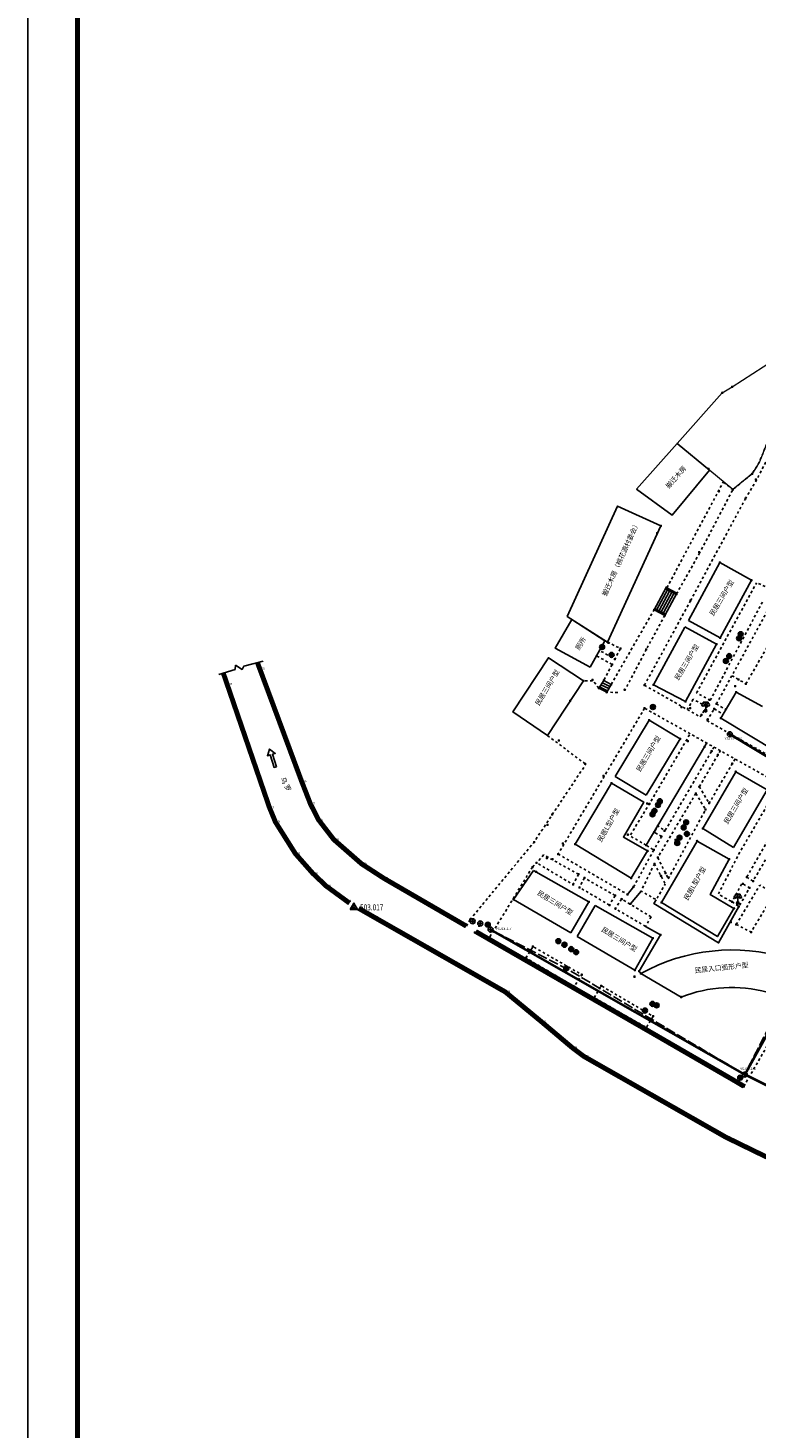
# Model space of a CAD drawing. Extents: x 7151 to 15125, y 1652 to 9190.
# Drawn here: x 8026 to 8173, y 4546 to 4830 of the extents above; entities that cross this region are included whole.
import ezdxf
from ezdxf.enums import TextEntityAlignment as Align

# ---------------------------------------------------------------- set-up
doc = ezdxf.new("R2010")
doc.units = 0
doc.header["$LTSCALE"] = 0.5
doc.header["$PDMODE"] = 34
doc.header["$PDSIZE"] = 0.2
for name, pattern in [('DOTE', [2.42, 2, -0.2, 0.02, -0.2]), ('X1', [5, 4, -1]), ('X3', [5, 4, -1]), ('X6', [2, 1, -1])]:
    doc.linetypes.add(name, pattern=pattern)
doc.layers.get('0').update_dxf_attribs({"linetype": 'CONTINUOUS'})
doc.layers.add('ASSIST', color=7, linetype='CONTINUOUS', plot=False)
for name, color, linetype in [('DLDW', 11, 'CONTINUOUS'), ('DLSS', 4, 'CONTINUOUS'), ('GXYZ', 2, 'CONTINUOUS'), ('JMD', 6, 'CONTINUOUS'), ('KZD', 1, 'CONTINUOUS'), ('PUB_TITLE', 4, 'CONTINUOUS'), ('ZDH', 1, 'CONTINUOUS'), ('文字标注', 253, 'CONTINUOUS'), ('红线', 1, 'DOTE')]:
    doc.layers.add(name, color=color, linetype=linetype)
doc.styles.add('DIMHT', font='txt', dxfattribs={"width": 0.8})
doc.styles.add('HZ', font='rs.shx', dxfattribs={"width": 0.8, "bigfont": 'hztxt.shx'})

# ---------------------------------------------------------------- blocks, each defined once
blk = doc.blocks.new('gc097')
for p, q in [((-1, 2.9), (-1, 3.5)), ((-1, 3.5), (1, 3.5)), ((0, 0.5), (0, 3.5)), ((1, 3.5), (1, 2.9))]:
    blk.add_line(p, q)
for centre in [(-1, 2.4), (0, 0), (1, 2.4)]:
    blk.add_circle(centre, 0.5)
blk = doc.blocks.new('gc053')
for p, q in [((-1, 0), (1, 0)), ((-0.9, 0.43), (0.9, 0.43)), ((-0.88, -0.47), (0.88, -0.47))]:
    blk.add_line(p, q)
blk.add_circle((0, 0), 1)
blk = doc.blocks.new('gc043')
for p, q in [((-1, 0), (1, 0)), ((0, -1), (0, 1))]:
    blk.add_line(p, q)
blk.add_circle((0, 0), 1)
blk = doc.blocks.new('gc168')
blk.add_lwpolyline([(-1.5, -0.86), (1.5, -0.86), (0, 1.73)], close=True)
blk.add_circle((0, 0), 0.861)
blk.add_point((0, 0))

msp = doc.modelspace()

# ---------------------------------------------------------------- linework, layer by layer
at = {"color": 2, "linetype": 'Continuous', "lineweight": 20, "elevation": 1009.24, "flags": 128}
msp.add_lwpolyline([(8157.14, 4745.67), (8166.29, 4755.93), (8168.28, 4757.11), (8184.98, 4767.94), (8189.84, 4769.48), (8193.19, 4770.55), (8197.24, 4770.29), (8199.14, 4768.17), (8201.9, 4764.63), (8201.09, 4762.47), (8202.21, 4757.81), (8195.49, 4756.46), (8188.48, 4754.67), (8184.34, 4752.45), (8182.08, 4751.34), (8180.05, 4750.28), (8176.81, 4748.91), (8175.11, 4745.18), (8173.8, 4741.92), (8172.33, 4739.54), (8168.41, 4736.32), (8157.14, 4745.67)], dxfattribs=at)
at = {"color": 240, "linetype": 'Continuous', "lineweight": 40, "flags": 128}
for points in [[(8170.83, 4617.95), (8198.71, 4668.21), (8167.81, 4686.83)], [(8260.98, 4637.81), (8254.3, 4630.72), (8229.87, 4588.72), (8202.84, 4601.97), (8170.83, 4617.95), (8119.39, 4647.29)]]:
    msp.add_lwpolyline(points, dxfattribs=at)
at = {"linetype": 'Continuous', "flags": 128}
for points in [[(8076.06, 4680.25), (8075.6, 4680.11), (8074.82, 4682.62), (8074.26, 4682.45), (8074.7, 4683.8), (8075.82, 4682.94), (8075.27, 4682.77), (8076.06, 4680.25)], [(8148.34, 4655.92), (8147.13, 4654.38)]]:
    msp.add_lwpolyline(points, dxfattribs=at)
for points, elevation in [([(8150.87, 4664.37), (8162.67, 4684.28), (8163.1, 4685.04)], 502.09), ([(8149.86, 4655.09), (8147.69, 4652.47)], 501.9), ([(8152.91, 4653.33), (8152.45, 4652.55), (8165.52, 4644.58), (8169.66, 4651.94)], 501.9), ([(8150.73, 4647.91), (8153.77, 4646.21), (8149.46, 4638.85), (8149.82, 4638.42)], 501.88)]:
    msp.add_lwpolyline(points, dxfattribs=dict(at, elevation=elevation))
at = {"layer": 'ASSIST', "linetype": 'Continuous', "flags": 128}
for points in [[(8152.51, 4712.02), (8154.66, 4710.86), (8157.09, 4715.35), (8154.95, 4716.51)], [(8141.29, 4696.14), (8142.29, 4697.67), (8143.81, 4696.91), (8142.89, 4695.32)]]:
    msp.add_lwpolyline(points, close=True, dxfattribs=at)
at = {"layer": 'DLSS', "linetype": 'X6'}
for p, q in [((8161.7, 4723.49, 503.55), (8157, 4715.17, 503.55)), ((8161.08, 4695.19), (8173.22, 4717.48, 501.96)), ((8175.88, 4716.27, 501.96), (8173.22, 4717.48, 501.96)), ((8171.07, 4697.01, 501.82), (8181.12, 4714.4, 501.82)), ((8163.85, 4693.7, 501.97), (8174.43, 4713.61, 501.96)), ((8154.66, 4710.86, 503.74), (8150.91, 4703.98, 503.55)), ((8150.91, 4703.98, 503.55), (8146.57, 4695.72, 503.55)), ((8168.25, 4698.66), (8171.07, 4697.01, 501.82)), ((8145.14, 4695.26, 503.55), (8142.89, 4695.32, 503.55)), ((8150.56, 4692.08), (8133.07, 4662.57)), ((8199.03, 4664.89), (8150.56, 4692.08)), ((8160.38, 4693.89, 501.96), (8159.2, 4691.82)), ((8161.83, 4690.33, 501.96), (8163.15, 4692.4, 502.01)), ((8163.18, 4689.57), (8200.95, 4668.16)), ((8160.93, 4674.83, 501.74), (8153.22, 4661.85, 501.74)), ((8160.93, 4674.83, 501.74), (8160.93, 4674.83, 501.74)), ((8160.93, 4674.83, 501.74), (8160.93, 4674.83, 501.74)), ((8150.98, 4664.31), (8152.42, 4663.4)), ((8130.14, 4662.4), (8128.72, 4660.8)), ((8148.34, 4655.92), (8148.34, 4655.92)), ((8115.25, 4649.3, 503.55), (8114.49, 4647.99, 503.55))]:
    msp.add_line(p, q, dxfattribs=at)
at = {"layer": 'DLSS', "linetype": 'Continuous'}
for p, q in [((8067.74, 4699.91), (8067.76, 4700.77)), ((8067.76, 4700.77), (8069.12, 4699.91)), ((8069.12, 4699.91), (8069.45, 4700.6)), ((8069.45, 4700.6), (8073.41, 4701.59)), ((8064.39, 4698.88), (8067.74, 4699.91)), ((8082.96, 4672.69, 504.56), (8084.59, 4669.5, 504.56))]:
    msp.add_line(p, q, dxfattribs=at)
at = {"layer": 'DLSS', "linetype": 'X3'}
msp.add_line((8130.94, 4668.5), (8130.94, 4668.5), dxfattribs=at)
at = {"layer": 'DLSS', "linetype": 'X6', "flags": 128}
for points, elevation in [([(8184.34, 4752.45), (8182.08, 4751.34), (8180.05, 4750.28), (8176.85, 4748.91), (8176.43, 4748.43), (8173.8, 4741.92), (8172.33, 4739.54), (8168.41, 4736.32), (8168.41, 4736.32), (8161.7, 4723.49)], 503.55), ([(8182.4, 4750.45), (8177.78, 4748.05), (8177.36, 4746.27), (8177.36, 4746.27), (8173.19, 4738.23), (8170.96, 4734.49)], 503.53), ([(8143.05, 4705.48), (8145.66, 4704.15), (8144.57, 4702.02), (8141.41, 4703.78)], 503.55), ([(8143.97, 4700.93), (8140.81, 4702.7)], 504.85), ([(8143.97, 4700.93), (8142.29, 4697.67)], 504.85), ([(8163.85, 4693.7), (8161.08, 4695.19)], 501.97), ([(8163.15, 4692.4), (8160.38, 4693.89)], 501.96), ([(8163.18, 4689.57), (8164.67, 4691.93)], 501.51), ([(8164.67, 4691.93), (8166.45, 4690.87)], 501.51), ([(8165.09, 4692.95), (8167.01, 4691.8)], 501.81), ([(8138.52, 4680.83), (8130.92, 4686.56)], 503.55), ([(8150.87, 4664.37), (8147.6, 4666.26), (8151.53, 4672.73), (8151.53, 4672.73), (8159.78, 4686.91)], 502.09), ([(8161.64, 4676.2), (8165.89, 4683.48)], 501.83), ([(8115.25, 4649.3), (8128.2, 4665), (8138.62, 4680.68)], 502.51), ([(8160.93, 4674.83), (8162.91, 4671.58)], 501.79), ([(8161.64, 4676.2), (8163.62, 4672.84)], 501.83), ([(8177.88, 4676.76), (8169.63, 4662.58), (8165.47, 4654.46), (8168.26, 4652.9)], 501.46), ([(8171.24, 4657.89), (8172.5, 4657.09), (8179.9, 4669.77), (8178.55, 4670.71), (8171.24, 4657.89)], 501.65), ([(8154.01, 4666.12), (8152.52, 4666.99), (8153.22, 4668.27), (8154.7, 4667.28)], 501.87), ([(8137.21, 4658.47), (8136.08, 4656.4), (8128.72, 4660.8)], 502.18), ([(8137.21, 4658.47), (8130.14, 4662.4)], 502.18), ([(8152.55, 4660.62), (8149.86, 4655.09), (8152.91, 4653.33), (8154.75, 4656.53)], 501.9), ([(8152.55, 4660.62), (8154.75, 4656.53)], 501.9), ([(8153.22, 4661.85), (8155.36, 4657.58)], 501.88), ([(8138.4, 4657.73), (8137.37, 4655.82)], 501.97), ([(8144.59, 4654.17), (8138.4, 4657.73)], 501.97), ([(8143.45, 4652.24), (8137.37, 4655.82)], 501.97), ([(8168.26, 4652.9), (8169.66, 4651.94), (8171.8, 4655.76), (8170.25, 4656.63), (8168.26, 4652.9)], 501.73), ([(8169.12, 4648.31), (8173.87, 4656.29), (8176.79, 4654.53)], 501.58), ([(8144.59, 4654.17), (8143.44, 4652.22)], 501.97), ([(8145.92, 4653.45), (8144.66, 4651.52)], 501.88), ([(8151.88, 4649.86), (8145.92, 4653.45)], 501.88), ([(8169.12, 4648.31), (8172.1, 4646.77), (8176.79, 4654.53)], 501.58), ([(8150.75, 4647.93), (8144.66, 4651.52)], 501.88), ([(8151.88, 4649.86), (8150.73, 4647.91)], 501.88), ([(8126.53, 4641.56), (8127.95, 4643.85), (8137.86, 4638.16), (8136.3, 4635.79), (8126.53, 4641.56)], 502.04), ([(8140.38, 4633.49), (8141.77, 4635.91), (8152.28, 4629.76), (8150.92, 4627.47), (8140.38, 4633.49)], 501.68)]:
    msp.add_lwpolyline(points, dxfattribs=dict(at, elevation=elevation))
for points in [[(8155.07, 4716.44), (8166.46, 4737.82), (8166.46, 4737.82), (8166.46, 4737.82), (8166.46, 4737.82)], [(8166.55, 4737.82), (8168.41, 4736.32)], [(8159.87, 4713.85), (8170.96, 4734.49)], [(8165.09, 4692.95), (8177.65, 4715.87)], [(8143.81, 4696.91), (8152.84, 4712.61), (8152.84, 4712.61)], [(8159.87, 4713.85), (8150.53, 4696.73)], [(8141.29, 4696.14), (8140.12, 4697.65), (8138.17, 4697.65)], [(8150.53, 4696.73), (8161.83, 4690.33)], [(8164.6, 4684.2), (8154.7, 4667.28)], [(8168.86, 4681.81), (8163.62, 4672.84)], [(8155.36, 4657.58), (8162.91, 4671.58)], [(8154.01, 4666.12), (8152.42, 4663.4)], [(8148.34, 4655.92), (8152.42, 4663.4)], [(8170.63, 4615.55), (8199.03, 4664.89)], [(8127.87, 4659.93), (8128.72, 4660.8)], [(8133.07, 4662.57), (8147.13, 4654.38)], [(8127.87, 4659.93), (8119.04, 4645.48)]]:
    msp.add_lwpolyline(points, dxfattribs=at)
at = {"layer": 'DLSS', "linetype": 'Continuous', "const_width": 0.1, "flags": 128}
msp.add_lwpolyline([(8064.39, 4698.88), (8067.74, 4699.91), (8067.76, 4700.77), (8069.12, 4699.91), (8069.45, 4700.6), (8073.41, 4701.59)], dxfattribs=at)
at = {"layer": 'GXYZ', "linetype": 'X1', "flags": 128}
msp.add_lwpolyline([(8167.81, 4686.83), (8198.71, 4668.21), (8181.98, 4639.93), (8170.83, 4617.95), (8134.7, 4639.41), (8119.39, 4647.29)], dxfattribs=at)
at = {"layer": 'JMD', "linetype": 'Continuous'}
for p, q in [((8153.04, 4712.08), (8155.19, 4716.04)), ((8153.48, 4711.84), (8155.63, 4715.8)), ((8153.92, 4711.6), (8156.07, 4715.56)), ((8154.36, 4711.36), (8156.51, 4715.32)), ((8154.8, 4711.12), (8156.95, 4715.08)), ((8154.95, 4716.51), (8154.81, 4716.25)), ((8156.95, 4715.08), (8154.81, 4716.25)), ((8154.95, 4716.51), (8157.09, 4715.35)), ((8157.09, 4715.35), (8156.95, 4715.08)), ((8152.51, 4712.02), (8152.66, 4712.29)), ((8152.51, 4712.02), (8154.66, 4710.86)), ((8152.66, 4712.29), (8154.8, 4711.12)), ((8154.66, 4710.86), (8154.8, 4711.12)), ((8141.29, 4696.14), (8142.29, 4697.67)), ((8142.02, 4697.25), (8143.56, 4696.47)), ((8142.29, 4697.67), (8143.81, 4696.91)), ((8141.47, 4696.41), (8143.05, 4695.6)), ((8141.74, 4696.83), (8143.3, 4696.04)), ((8143.81, 4696.91), (8142.89, 4695.32)), ((8169.12, 4695.35, 501.65), (8174.44, 4692.4, 501.58)), ((8144.62, 4678.28, 502), (8151.51, 4689.68, 502)), ((8151.51, 4689.68, 502), (8157.78, 4685.89, 502)), ((8150.88, 4674.48, 502), (8157.78, 4685.89, 502)), ((8171.19, 4686.85, 501.67), (8171.23, 4686.92, 501.67)), ((8144.62, 4678.28, 502), (8150.88, 4674.48, 502)), ((8128.07, 4659.27, 501.83), (8124.01, 4653.36, 501.83)), ((8128.07, 4659.27, 501.83), (8139.27, 4652.9, 501.92)), ((8124.01, 4653.36, 501.83), (8135.61, 4646.61, 501.83)), ((8139.27, 4652.9, 501.92), (8135.61, 4646.61, 501.83)), ((8140.57, 4652.17, 502.03), (8136.9, 4645.86, 501.83)), ((8152.25, 4645.52, 501.83), (8140.57, 4652.17, 501.83)), ((8136.9, 4645.86, 501.83), (8148.58, 4639.07, 501.83)), ((8148.58, 4639.07, 501.83), (8152.25, 4645.52, 501.83)), ((8149.82, 4638.42, 501.01), (8157.98, 4633.64, 501.01))]:
    msp.add_line(p, q, dxfattribs=at)
at = {"layer": 'JMD', "linetype": 'Continuous', "flags": 128}
for points, elevation in [([(8163.69, 4740.26), (8156.17, 4731.15), (8148.94, 4736.44), (8157.14, 4745.67), (8163.69, 4740.26)], 1009.24), ([(8143.05, 4705.48), (8153.84, 4728.98), (8145.06, 4732.99), (8134.92, 4710.67), (8143.05, 4705.48)], 503.55), ([(8165.81, 4721.57), (8172.18, 4717.96), (8165.85, 4706.35)], 502.16), ([(8185.95, 4712.17), (8192.24, 4708.53), (8177.52, 4683.15), (8165.96, 4690.05), (8169.12, 4695.35)], 501.65), ([(8139.52, 4700.38), (8142.49, 4705.71), (8135.83, 4710.02), (8132.48, 4704.2), (8139.52, 4700.38)], 1008.66), ([(8165.85, 4706.35), (8159.44, 4709.83)], 502.16), ([(8165.11, 4705.03), (8158.69, 4708.52)], 502.01), ([(8165.11, 4705.03), (8158.85, 4693.42), (8152.37, 4696.82)], 502.01), ([(8130.92, 4686.56), (8138.18, 4697.65), (8131.09, 4702.28), (8123.93, 4691.33), (8130.92, 4686.56)], 503.79), ([(8169, 4679.24), (8162.32, 4667.73)], 501.77), ([(8169, 4679.24), (8175.35, 4675.57)], 501.77), ([(8147.82, 4657.7), (8136.51, 4664.6), (8143.88, 4676.91)], 501.93), ([(8143.88, 4676.91), (8136.51, 4664.6), (8147.82, 4657.7), (8151.17, 4663.19), (8146.28, 4666.02), (8150.38, 4673.09), (8143.88, 4676.91)], 501.93), ([(8175.35, 4675.57), (8168.58, 4663.9)], 501.64), ([(8162.32, 4667.73), (8168.58, 4663.9)], 501.77), ([(8161.17, 4665.2), (8153.98, 4652.78), (8165.3, 4645.88), (8168.65, 4651.58), (8163.84, 4654.36), (8167.65, 4661.55), (8161.17, 4665.2)], 501.74)]:
    msp.add_lwpolyline(points, dxfattribs=dict(at, elevation=elevation))
for points in [[(8159.44, 4709.83), (8165.81, 4721.57)], [(8152.37, 4696.82), (8158.72, 4708.51)]]:
    msp.add_lwpolyline(points, dxfattribs=at)
at = {"layer": 'JMD', "linetype": 'Continuous'}
for centre, radius, start, end in [((8168.26, 4604.95, 501.01), 38.21, 73.2253, 118.8641), ((8168.23, 4607.29, 501.05), 28.27, 75.3971, 111.2454)]:
    msp.add_arc(centre, radius, start, end, dxfattribs=at)
at = {"layer": 'PUB_TITLE', "linetype": 'Continuous'}
msp.add_lwpolyline([(8025.8, 4137.99), (8619.8, 4137.99), (8619.8, 4978.99), (8025.8, 4978.99)], close=True, dxfattribs=at)
at = {"layer": 'PUB_TITLE', "linetype": 'Continuous', "lineweight": 50, "const_width": 1}
msp.add_lwpolyline([(8035.8, 4147.99), (8609.8, 4147.99), (8609.8, 4953.99), (8035.8, 4953.99)], close=True, dxfattribs=at)
at = {"layer": 'ZDH', "linetype": 'Continuous'}
for p in [(8168.28, 4757.11, 504.97), (8168.28, 4757.11, 504.97), (8168.28, 4757.11, 504.97), (8166.29, 4755.93, 504.99), (8166.29, 4755.93, 504.99), (8166.29, 4755.93, 504.99), (8163.47, 4740.54, 505.01), (8163.47, 4740.54, 505.01), (8163.47, 4740.54, 505.01), (8172.33, 4739.54, 503.51), (8172.33, 4739.54, 503.51), (8172.33, 4739.54, 503.51), (8173.09, 4738.38, 503.41), (8173.09, 4738.38, 503.41), (8173.09, 4738.38, 503.41), (8165.59, 4735.97, 505.24), (8165.59, 4735.97, 505.24), (8165.59, 4735.97, 505.24), (8168.41, 4736.32, 503.63), (8168.41, 4736.32, 503.63), (8168.41, 4736.32, 503.63), (8170.96, 4734.49, 503.44), (8170.96, 4734.49, 503.44), (8170.96, 4734.49, 503.44), (8153.84, 4728.98, 504.94), (8153.84, 4728.98, 504.94), (8153.84, 4728.98, 504.94), (8153.09, 4727.48, 504.86), (8153.09, 4727.48, 504.86), (8153.09, 4727.48, 504.86), (8153.09, 4727.48, 504.86), (8161.6, 4723.64, 503.65), (8161.6, 4723.64, 503.65), (8161.6, 4723.64, 503.65), (8165.81, 4721.57, 502.16), (8165.81, 4721.57, 502.16), (8165.81, 4721.57, 502.16), (8165.81, 4721.57, 502.16), (8172.18, 4717.96, 502.16), (8172.18, 4717.96, 502.16), (8172.18, 4717.96, 502.16), (8172.18, 4717.96, 502.16), (8154.98, 4716.49, 504.82), (8154.98, 4716.49, 504.82), (8154.98, 4716.49, 504.82), (8157, 4715.17, 503.68), (8157, 4715.17, 503.68), (8157, 4715.17, 503.68), (8152.51, 4712.02, 504.85), (8152.51, 4712.02, 504.85), (8152.51, 4712.02, 504.85), (8159.87, 4713.85, 503.5), (8159.87, 4713.85, 503.5), (8159.87, 4713.85, 503.5), (8154.66, 4710.86, 503.74), (8154.66, 4710.86, 503.74), (8154.66, 4710.86, 503.74), (8165.85, 4706.35, 502.17), (8165.85, 4706.35, 502.17), (8165.85, 4706.35, 502.17), (8165.85, 4706.35, 502.17), (8169.68, 4706.23, 502.09), (8169.68, 4706.23, 502.09), (8169.68, 4706.23, 502.09), (8169.99, 4707.07, 502.06), (8169.99, 4707.07, 502.06), (8169.99, 4707.07, 502.06), (8141.86, 4704.61, 504.71), (8141.86, 4704.61, 504.71), (8141.86, 4704.61, 504.71), (8143.05, 4705.48, 505.07), (8143.05, 4705.48, 505.07), (8143.05, 4705.48, 505.07), (8143.05, 4705.48, 505.07), (8143.23, 4705.33, 505.02), (8143.23, 4705.33, 505.02), (8143.23, 4705.33, 505.02), (8143.88, 4702.87, 504.94), (8143.88, 4702.87, 504.94), (8143.88, 4702.87, 504.94), (8145.66, 4704.15, 504.9), (8145.66, 4704.15, 504.9), (8145.66, 4704.15, 504.9), (8150.91, 4703.98, 503.77), (8150.91, 4703.98, 503.77), (8150.91, 4703.98, 503.77), (8165.11, 4705.03, 502.01), (8165.11, 4705.03, 502.01), (8165.11, 4705.03, 502.01), (8165.11, 4705.03, 502.01), (8072.7, 4700.04, 504.56), (8072.7, 4700.04, 504.56), (8072.7, 4700.04, 504.56), (8072.7, 4700.04, 504.56), (8143.97, 4700.93, 504.85), (8143.97, 4700.93, 504.85), (8143.97, 4700.93, 504.85), (8144.57, 4702.02, 504.88), (8144.57, 4702.02, 504.88), (8144.57, 4702.02, 504.88), (8167.01, 4701.64, 502.03), (8167.01, 4701.64, 502.03), (8167.01, 4701.64, 502.03), (8167.67, 4702.63, 502), (8167.67, 4702.63, 502), (8167.67, 4702.63, 502), (8138.18, 4697.65, 503.79), (8138.18, 4697.65, 503.79), (8138.18, 4697.65, 503.79), (8138.18, 4697.65, 503.79), (8140.02, 4697.8, 503.77), (8140.02, 4697.8, 503.77), (8140.02, 4697.8, 503.77), (8142.29, 4697.67, 504.77), (8142.29, 4697.67, 504.77), (8142.29, 4697.67, 504.77), (8169.59, 4697.87, 501.82), (8169.59, 4697.87, 501.82), (8169.59, 4697.87, 501.82), (8171.07, 4697.01, 501.83), (8171.07, 4697.01, 501.83), (8171.07, 4697.01, 501.83), (8066.1, 4696.91, 504.6), (8066.1, 4696.91, 504.6), (8066.1, 4696.91, 504.6), (8066.1, 4696.91, 504.6), (8141.29, 4696.14, 503.7), (8141.29, 4696.14, 503.7), (8141.29, 4696.14, 503.7), (8142.89, 4695.32, 503.66), (8142.89, 4695.32, 503.66), (8142.89, 4695.32, 503.66), (8143.81, 4696.91, 504.78), (8143.81, 4696.91, 504.78), (8143.81, 4696.91, 504.78), (8146.53, 4695.82, 503.77), (8146.53, 4695.82, 503.77), (8146.53, 4695.82, 503.77), (8150.53, 4696.73, 503.65), (8150.53, 4696.73, 503.65), (8150.53, 4696.73, 503.65), (8152.37, 4696.82, 502.09), (8152.37, 4696.82, 502.09), (8152.37, 4696.82, 502.09), (8152.37, 4696.82, 502.09), (8168.88, 4696.56, 501.74), (8168.88, 4696.56, 501.74), (8168.88, 4696.56, 501.74), (8169.12, 4695.35, 501.74), (8169.12, 4695.35, 501.74), (8169.12, 4695.35, 501.74), (8169.12, 4695.35, 501.74), (8135.52, 4693.57, 503.77), (8135.52, 4693.57, 503.77), (8135.52, 4693.57, 503.77), (8135.52, 4693.57, 503.77), (8150.56, 4692.08, 503.46), (8150.56, 4692.08, 503.46), (8150.56, 4692.08, 503.46), (8152.25, 4692.32, 503.12), (8152.25, 4692.32, 503.12), (8152.25, 4692.32, 503.12), (8158.03, 4692.32, 502.03), (8158.03, 4692.32, 502.03), (8158.03, 4692.32, 502.03), (8158.85, 4693.42, 502.2), (8158.85, 4693.42, 502.2), (8158.85, 4693.42, 502.2), (8158.85, 4693.42, 502.2), (8159.8, 4692.07, 501.98), (8159.8, 4692.07, 501.98), (8159.8, 4692.07, 501.98), (8162.92, 4691.56, 502.16), (8162.92, 4691.56, 502.16), (8162.92, 4691.56, 502.16), (8163.15, 4692.4, 502.01), (8163.15, 4692.4, 502.01), (8163.15, 4692.4, 502.01), (8163.69, 4693.79, 501.97), (8163.69, 4693.79, 501.97), (8163.69, 4693.79, 501.97), (8164.67, 4691.93, 501.77), (8164.67, 4691.93, 501.77), (8164.67, 4691.93, 501.77), (8165.09, 4692.95, 501.81), (8165.09, 4692.95, 501.81), (8165.09, 4692.95, 501.81), (8151.51, 4689.68, 502.17), (8151.51, 4689.68, 502.17), (8151.51, 4689.68, 502.17), (8151.51, 4689.68, 502.17), (8162.09, 4690.74, 501.96), (8162.09, 4690.74, 501.96), (8162.09, 4690.74, 501.96), (8163.35, 4689.83, 501.98), (8163.35, 4689.83, 501.98), (8163.35, 4689.83, 501.98), (8165.96, 4690.05, 502.54), (8165.96, 4690.05, 502.54), (8165.96, 4690.05, 502.54), (8165.96, 4690.05, 502.54), (8157.78, 4685.89, 502.08), (8157.78, 4685.89, 502.08), (8157.78, 4685.89, 502.08), (8157.78, 4685.89, 502.08), (8167.81, 4686.83, 501.77), (8167.81, 4686.83, 501.77), (8167.81, 4686.83, 501.77), (8133.19, 4685.52, 503.75), (8133.19, 4685.52, 503.75), (8133.19, 4685.52, 503.75), (8159.3, 4685.41, 502.03), (8159.3, 4685.41, 502.03), (8159.3, 4685.41, 502.03), (8162.67, 4684.28, 501.9), (8162.67, 4684.28, 501.9), (8162.67, 4684.28, 501.9), (8164.13, 4683.4, 501.88), (8164.13, 4683.4, 501.88), (8164.13, 4683.4, 501.88), (8138.52, 4680.83, 503.63), (8138.52, 4680.83, 503.63), (8138.52, 4680.83, 503.63), (8165.41, 4682.65, 501.83), (8165.41, 4682.65, 501.83), (8165.41, 4682.65, 501.83), (8168.31, 4680.86, 501.75), (8168.31, 4680.86, 501.75), (8168.31, 4680.86, 501.75), (8081.17, 4677.27, 503.52), (8081.17, 4677.27, 503.52), (8081.17, 4677.27, 503.52), (8081.17, 4677.27, 503.52), (8142.26, 4678.41, 503.76), (8142.26, 4678.41, 503.76), (8142.26, 4678.41, 503.76), (8169, 4679.24, 501.77), (8169, 4679.24, 501.77), (8169, 4679.24, 501.77), (8169, 4679.24, 501.77), (8143.88, 4676.91, 502.08), (8143.88, 4676.91, 502.08), (8143.88, 4676.91, 502.08), (8143.88, 4676.91, 502.08), (8160.93, 4674.83, 501.79), (8160.93, 4674.83, 501.79), (8160.93, 4674.83, 501.79), (8161.64, 4676.2, 501.83), (8161.64, 4676.2, 501.83), (8161.64, 4676.2, 501.83), (8074.65, 4672, 503.52), (8074.65, 4672, 503.52), (8074.65, 4672, 503.52), (8074.65, 4672, 503.52), (8082.96, 4672.69, 503.4), (8082.96, 4672.69, 503.4), (8082.96, 4672.69, 503.4), (8082.96, 4672.69, 503.4), (8151.1, 4672.79, 502.06), (8151.1, 4672.79, 502.06), (8151.1, 4672.79, 502.06), (8151.53, 4672.73, 502.04), (8151.53, 4672.73, 502.04), (8151.53, 4672.73, 502.04), (8153.28, 4672.49, 502.02), (8153.28, 4672.49, 502.02), (8153.28, 4672.49, 502.02), (8153.64, 4673.25, 502.02), (8153.64, 4673.25, 502.02), (8153.64, 4673.25, 502.02), (8162.91, 4671.58, 501.63), (8162.91, 4671.58, 501.63), (8162.91, 4671.58, 501.63), (8163.62, 4672.84, 501.69), (8163.62, 4672.84, 501.69), (8163.62, 4672.84, 501.69), (8075.87, 4669.05, 503.42), (8075.87, 4669.05, 503.42), (8075.87, 4669.05, 503.42), (8075.87, 4669.05, 503.42), (8084.59, 4669.5, 503.29), (8084.59, 4669.5, 503.29), (8084.59, 4669.5, 503.29), (8084.59, 4669.5, 503.29), (8131.84, 4670.6, 502.88), (8131.84, 4670.6, 502.88), (8131.84, 4670.6, 502.88), (8152.16, 4670.61, 501.94), (8152.16, 4670.61, 501.94), (8152.16, 4670.61, 501.94), (8152.55, 4671.3, 502), (8152.55, 4671.3, 502), (8152.55, 4671.3, 502), (8158.97, 4668.98, 501.62), (8158.97, 4668.98, 501.62), (8158.97, 4668.98, 501.62), (8130.94, 4668.5, 502.7), (8130.94, 4668.5, 502.7), (8130.94, 4668.5, 502.7), (8147.19, 4666.49, 502), (8147.19, 4666.49, 502), (8147.19, 4666.49, 502), (8152.52, 4666.99, 502.06), (8152.52, 4666.99, 502.06), (8152.52, 4666.99, 502.06), (8153.22, 4668.27, 502.01), (8153.22, 4668.27, 502.01), (8153.22, 4668.27, 502.01), (8153.95, 4666.15, 501.87), (8153.95, 4666.15, 501.87), (8153.95, 4666.15, 501.87), (8154.6, 4667.28, 501.83), (8154.6, 4667.28, 501.83), (8154.6, 4667.28, 501.83), (8157.62, 4665.88, 501.77), (8157.62, 4665.88, 501.77), (8157.62, 4665.88, 501.77), (8158.47, 4667.95, 501.72), (8158.47, 4667.95, 501.72), (8158.47, 4667.95, 501.72), (8159.12, 4666.65, 501.96), (8159.12, 4666.65, 501.96), (8159.12, 4666.65, 501.96), (8162.32, 4667.73, 501.7), (8162.32, 4667.73, 501.7), (8162.32, 4667.73, 501.7), (8162.32, 4667.73, 501.7), (8087.66, 4665.52, 503.19), (8087.66, 4665.52, 503.19), (8087.66, 4665.52, 503.19), (8087.66, 4665.52, 503.19), (8128.2, 4665, 502.42), (8128.2, 4665, 502.42), (8128.2, 4665, 502.42), (8134.02, 4664.71, 502.52), (8134.02, 4664.71, 502.52), (8134.02, 4664.71, 502.52), (8136.51, 4664.6, 502.12), (8136.51, 4664.6, 502.12), (8136.51, 4664.6, 502.12), (8136.51, 4664.6, 502.12), (8150.87, 4664.37, 502.09), (8150.87, 4664.37, 502.09), (8150.87, 4664.37, 502.09), (8151.17, 4663.19, 502.08), (8151.17, 4663.19, 502.08), (8151.17, 4663.19, 502.08), (8151.17, 4663.19, 502.08), (8152.42, 4663.4, 501.87), (8152.42, 4663.4, 501.87), (8152.42, 4663.4, 501.87), (8156.81, 4665.44, 501.73), (8156.81, 4665.44, 501.73), (8156.81, 4665.44, 501.73), (8161.18, 4665.21, 501.82), (8161.18, 4665.21, 501.82), (8161.18, 4665.21, 501.82), (8161.18, 4665.21, 501.82), (8079.88, 4662.68, 503.3), (8079.88, 4662.68, 503.3), (8079.88, 4662.68, 503.3), (8079.88, 4662.68, 503.3), (8093.31, 4660.58, 503.06), (8093.31, 4660.58, 503.06), (8093.31, 4660.58, 503.06), (8093.31, 4660.58, 503.06), (8128.72, 4660.8, 502.27), (8128.72, 4660.8, 502.27), (8128.72, 4660.8, 502.27), (8130.78, 4661.74, 502.29), (8130.78, 4661.74, 502.29), (8130.78, 4661.74, 502.29), (8131.94, 4661.56, 502.25), (8131.94, 4661.56, 502.25), (8131.94, 4661.56, 502.25), (8133.07, 4662.57, 502.28), (8133.07, 4662.57, 502.28), (8133.07, 4662.57, 502.28), (8152.55, 4660.62, 501.9), (8152.55, 4660.62, 501.9), (8152.55, 4660.62, 501.9), (8153.22, 4661.85, 501.88), (8153.22, 4661.85, 501.88), (8153.22, 4661.85, 501.88), (8167.65, 4661.55, 501.71), (8167.65, 4661.55, 501.71), (8167.65, 4661.55, 501.71), (8167.65, 4661.55, 501.71), (8083.4, 4658.69, 503.18), (8083.4, 4658.69, 503.18), (8083.4, 4658.69, 503.18), (8083.4, 4658.69, 503.18), (8097.78, 4657.68, 502.98), (8097.78, 4657.68, 502.98), (8097.78, 4657.68, 502.98), (8097.78, 4657.68, 502.98), (8127.87, 4659.93, 502.24), (8127.87, 4659.93, 502.24), (8127.87, 4659.93, 502.24), (8128.61, 4658.99, 501.01), (8128.61, 4658.99, 501.01), (8128.61, 4658.99, 501.01), (8128.61, 4658.99, 501.01), (8137.21, 4658.47, 502.18), (8137.21, 4658.47, 502.18), (8137.21, 4658.47, 502.18), (8138.4, 4657.73, 502.15), (8138.4, 4657.73, 502.15), (8138.4, 4657.73, 502.15), (8147.82, 4657.7, 501.93), (8147.82, 4657.7, 501.93), (8147.82, 4657.7, 501.93), (8147.82, 4657.7, 501.93), (8153.88, 4658.15, 501.87), (8153.88, 4658.15, 501.87), (8153.88, 4658.15, 501.87), (8154.79, 4658.71, 501.9), (8154.79, 4658.71, 501.9), (8154.79, 4658.71, 501.9), (8171.24, 4657.89, 501.65), (8171.24, 4657.89, 501.65), (8171.24, 4657.89, 501.65), (8086.13, 4656.1, 503.12), (8086.13, 4656.1, 503.12), (8086.13, 4656.1, 503.12), (8086.13, 4656.1, 503.12), (8136.08, 4656.4, 502.04), (8136.08, 4656.4, 502.04), (8136.08, 4656.4, 502.04), (8137.37, 4655.82, 502.01), (8137.37, 4655.82, 502.01), (8137.37, 4655.82, 502.01), (8148.34, 4655.92, 502.74), (8148.34, 4655.92, 502.74), (8148.34, 4655.92, 502.74), (8170.43, 4656.57, 501.7), (8170.43, 4656.57, 501.7), (8170.43, 4656.57, 501.7), (8171.8, 4655.76, 501.54), (8171.8, 4655.76, 501.54), (8171.8, 4655.76, 501.54), (8172.5, 4657.09, 501.55), (8172.5, 4657.09, 501.55), (8172.5, 4657.09, 501.55), (8090.23, 4653.1, 503.02), (8090.23, 4653.1, 503.02), (8090.23, 4653.1, 503.02), (8090.23, 4653.1, 503.02), (8124.01, 4653.36, 502.25), (8124.01, 4653.36, 502.25), (8124.01, 4653.36, 502.25), (8124.01, 4653.36, 502.25), (8139.27, 4652.9, 501.92), (8139.27, 4652.9, 501.92), (8139.27, 4652.9, 501.92), (8139.27, 4652.9, 501.92), (8143.44, 4652.22, 501.95), (8143.44, 4652.22, 501.95), (8143.44, 4652.22, 501.95), (8144.59, 4654.17, 501.97), (8144.59, 4654.17, 501.97), (8144.59, 4654.17, 501.97), (8145.92, 4653.45, 501.93), (8145.92, 4653.45, 501.93), (8145.92, 4653.45, 501.93), (8147.13, 4654.38, 501.99), (8147.13, 4654.38, 501.99), (8147.13, 4654.38, 501.99), (8147.69, 4652.47, 501.93), (8147.69, 4652.47, 501.93), (8147.69, 4652.47, 501.93), (8153.98, 4652.78, 501.74), (8153.98, 4652.78, 501.74), (8153.98, 4652.78, 501.74), (8153.98, 4652.78, 501.74), (8168.26, 4652.9, 501.73), (8168.26, 4652.9, 501.73), (8168.26, 4652.9, 501.73), (8169.43, 4652.68, 501.65), (8169.43, 4652.68, 501.65), (8169.43, 4652.68, 501.65), (8169.66, 4651.94, 501.57), (8169.66, 4651.94, 501.57), (8169.66, 4651.94, 501.57), (8095.69, 4649.81, 502.88), (8095.69, 4649.81, 502.88), (8095.69, 4649.81, 502.88), (8095.69, 4649.81, 502.88), (8115.25, 4649.3, 502.51), (8115.25, 4649.3, 502.51), (8115.25, 4649.3, 502.51), (8115.78, 4648.97, 502.61), (8115.78, 4648.97, 502.61), (8115.78, 4648.97, 502.61), (8144.66, 4651.52, 501.88), (8144.66, 4651.52, 501.88), (8144.66, 4651.52, 501.88), (8168.65, 4651.58, 501.75), (8168.65, 4651.58, 501.75), (8168.65, 4651.58, 501.75), (8168.65, 4651.58, 501.75), (8116.23, 4646.72, 502.46), (8116.23, 4646.72, 502.46), (8116.23, 4646.72, 502.46), (8117.07, 4648.03, 502.31), (8117.07, 4648.03, 502.31), (8117.07, 4648.03, 502.31), (8117.31, 4648.53, 502.35), (8117.31, 4648.53, 502.35), (8117.31, 4648.53, 502.35), (8117.84, 4646.05, 502.31), (8117.84, 4646.05, 502.31), (8117.84, 4646.05, 502.31), (8117.84, 4646.05, 502.31), (8118.83, 4648.28, 502.31), (8118.83, 4648.28, 502.31), (8118.83, 4648.28, 502.31), (8119.39, 4647.29, 502.28), (8119.39, 4647.29, 502.28), (8119.39, 4647.29, 502.28), (8153.77, 4646.21, 501.8), (8153.77, 4646.21, 501.8), (8153.77, 4646.21, 501.8), (8168.02, 4648.81, 501.48), (8168.02, 4648.81, 501.48), (8168.02, 4648.81, 501.48), (8169.12, 4648.31, 501.58), (8169.12, 4648.31, 501.58), (8169.12, 4648.31, 501.58), (8172.1, 4646.77, 501.08), (8172.1, 4646.77, 501.08), (8172.1, 4646.77, 501.08), (8119.34, 4645.28, 502.26), (8119.34, 4645.28, 502.26), (8119.34, 4645.28, 502.26), (8127.95, 4643.85, 502.16), (8127.95, 4643.85, 502.16), (8127.95, 4643.85, 502.16), (8133.1, 4644.94, 502.12), (8133.1, 4644.94, 502.12), (8133.1, 4644.94, 502.12), (8134.34, 4644.22, 502.12), (8134.34, 4644.22, 502.12), (8134.34, 4644.22, 502.12), (8135.72, 4643.33, 502.09), (8135.72, 4643.33, 502.09), (8135.72, 4643.33, 502.09), (8152.25, 4645.52, 501.68), (8152.25, 4645.52, 501.68), (8152.25, 4645.52, 501.68), (8152.25, 4645.52, 501.68), (8126.53, 4641.56, 502.04), (8126.53, 4641.56, 502.04), (8126.53, 4641.56, 502.04), (8136.7, 4642.71, 502.07), (8136.7, 4642.71, 502.07), (8136.7, 4642.71, 502.07), (8134.7, 4639.41, 502.13), (8134.7, 4639.41, 502.13), (8134.7, 4639.41, 502.13), (8137.86, 4638.16, 501.85), (8137.86, 4638.16, 501.85), (8137.86, 4638.16, 501.85), (8148.51, 4637.76, 501.82), (8148.51, 4637.76, 501.82), (8148.51, 4637.76, 501.82), (8148.51, 4637.75, 501.81), (8148.51, 4637.75, 501.81), (8148.51, 4637.75, 501.81), (8148.58, 4639.07, 501.83), (8148.58, 4639.07, 501.83), (8148.58, 4639.07, 501.83), (8148.58, 4639.07, 501.83), (8149.46, 4638.85, 501.81), (8149.46, 4638.85, 501.81), (8149.46, 4638.85, 501.81), (8149.82, 4638.42, 501.54), (8149.82, 4638.42, 501.54), (8149.82, 4638.42, 501.54), (8149.82, 4638.42, 501.54), (8122.38, 4634.67, 502.06), (8122.38, 4634.67, 502.06), (8122.38, 4634.67, 502.06), (8122.38, 4634.67, 502.06), (8136.3, 4635.79, 501.83), (8136.3, 4635.79, 501.83), (8136.3, 4635.79, 501.83), (8141.77, 4635.91, 501.77), (8141.77, 4635.91, 501.77), (8141.77, 4635.91, 501.77), (8140.38, 4633.49, 501.68), (8140.38, 4633.49, 501.68), (8140.38, 4633.49, 501.68), (8152.58, 4632.01, 501.44), (8152.58, 4632.01, 501.44), (8152.58, 4632.01, 501.44), (8153, 4631.96, 501.46), (8153, 4631.96, 501.46), (8153, 4631.96, 501.46), (8157.98, 4633.64, 501.28), (8157.98, 4633.64, 501.28), (8157.98, 4633.64, 501.28), (8157.98, 4633.64, 501.28), (8145.65, 4629.82, 501.49), (8145.65, 4629.82, 501.49), (8145.65, 4629.82, 501.49), (8145.65, 4629.82, 501.49), (8150.63, 4630.9, 501.43), (8150.63, 4630.9, 501.43), (8150.63, 4630.9, 501.43), (8152.28, 4629.76, 501.35), (8152.28, 4629.76, 501.35), (8152.28, 4629.76, 501.35), (8129.69, 4628.64, 501.83), (8129.69, 4628.64, 501.83), (8129.69, 4628.64, 501.83), (8129.69, 4628.64, 501.83), (8150.92, 4627.47, 501.34), (8150.92, 4627.47, 501.34), (8150.92, 4627.47, 501.34), (8135.92, 4623.39, 501.65), (8135.92, 4623.39, 501.65), (8135.92, 4623.39, 501.65), (8135.92, 4623.39, 501.65), (8152.41, 4626.16, 501.3), (8152.41, 4626.16, 501.3), (8152.41, 4626.16, 501.3), (8152.41, 4626.16, 501.3), (8138.27, 4621.63, 501.59), (8138.27, 4621.63, 501.59), (8138.27, 4621.63, 501.59), (8138.27, 4621.63, 501.59), (8170.83, 4617.95, 500.95), (8170.83, 4617.95, 500.95), (8170.83, 4617.95, 500.95), (8169.15, 4616.48, 500.88), (8169.15, 4616.48, 500.88), (8169.15, 4616.48, 500.88), (8169.15, 4616.48, 500.88), (8169.9, 4617.33, 500.96), (8169.9, 4617.33, 500.96), (8169.9, 4617.33, 500.96), (8170.61, 4615.51, 500.94), (8170.61, 4615.51, 500.94), (8170.61, 4615.51, 500.94), (8167.01, 4605.27, 500.84), (8167.01, 4605.27, 500.84), (8167.01, 4605.27, 500.84), (8167.01, 4605.27, 500.84)]:
    msp.add_point(p, dxfattribs=at)
at = {"layer": '红线', "linetype": 'DOTE', "ltscale": 5}
for p, q in [((8097.78, 4657.68, 504.56), (8114.49, 4647.99, 504.56)), ((8152.41, 4626.16, 504.56), (8169.15, 4616.48, 504.56))]:
    msp.add_line(p, q, dxfattribs=at)
at = {"layer": '红线', "linetype": 'DOTE', "ltscale": 5, "const_width": 1, "flags": 128}
for points, elevation in [([(8072.23, 4701.3), (8081.17, 4677.27), (8082.96, 4672.69), (8084.59, 4669.5), (8087.66, 4665.52), (8093.31, 4660.58), (8097.78, 4657.68), (8114.49, 4647.99)], 504.56), ([(8116.39, 4646.89), (8152.41, 4626.16), (8169.15, 4616.48), (8170.65, 4615.57)], 503.55)]:
    msp.add_lwpolyline(points, dxfattribs=dict(at, elevation=elevation))
for points in [[(8090.87, 4652.63), (8090.87, 4652.63), (8090.87, 4652.63), (8090.87, 4652.63), (8086.13, 4656.1), (8083.4, 4658.69), (8079.88, 4662.68), (8075.87, 4669.05), (8074.65, 4672), (8065.32, 4699.17)], [(8306.49, 4390.85), (8306.39, 4391), (8303.33, 4404.36), (8294.6, 4451.61), (8291.61, 4467.23), (8288.68, 4478.84), (8282.9, 4497.77), (8276.67, 4514.69), (8267.31, 4530.43), (8259.36, 4541.67), (8251.21, 4555.16), (8248.2, 4559.05), (8239.52, 4567.48), (8232.25, 4572.57), (8219.43, 4580.46), (8214.43, 4583.36), (8188.34, 4596.83), (8181.13, 4599.25), (8175.02, 4601.37), (8167.01, 4605.27), (8138.27, 4621.63), (8135.92, 4623.39), (8129.69, 4628.64), (8122.38, 4634.67), (8092.69, 4651.59)]]:
    msp.add_lwpolyline(points, dxfattribs=at)

# ---------------------------------------------------------------- block references
at = {"layer": 'DLDW', "linetype": 'Continuous', "xscale": 0.5, "yscale": 0.5}
for p in [(8162.92, 4691.56, 502.16), (8169.43, 4652.68, 501.65)]:
    msp.add_blockref('gc097', p, dxfattribs=at)
at = {"layer": 'GXYZ', "linetype": 'Continuous', "xscale": 0.5, "yscale": 0.5}
for name, p in [('gc053', (8169.68, 4706.23, 502.09)), ('gc053', (8169.99, 4707.07, 502.06)), ('gc053', (8141.96, 4704.47, 504.71)), ('gc053', (8143.88, 4702.87, 504.94)), ('gc053', (8167.67, 4702.63, 502)), ('gc053', (8167.01, 4701.64, 502.03)), ('gc053', (8152.25, 4692.32, 503.12)), ('gc043', (8167.81, 4686.83, 501.77)), ('gc053', (8152.55, 4671.3, 502)), ('gc053', (8153.28, 4672.49, 502.02)), ('gc053', (8153.64, 4673.25, 502.02)), ('gc053', (8152.16, 4670.61, 501.94)), ('gc053', (8158.97, 4668.98, 501.62)), ('gc053', (8157.62, 4665.88, 501.77)), ('gc053', (8158.47, 4667.95, 501.72)), ('gc053', (8159.12, 4666.65, 501.96)), ('gc053', (8157.17, 4664.82)), ('gc043', (8115.78, 4648.97, 502.61)), ('gc043', (8117.31, 4648.53, 502.35)), ('gc053', (8118.83, 4648.28, 502.31)), ('gc043', (8119.39, 4647.29, 502.28)), ('gc053', (8133.1, 4644.94, 502.12)), ('gc053', (8134.34, 4644.22, 502.12)), ('gc053', (8135.72, 4643.33, 502.09)), ('gc053', (8136.7, 4642.71, 502.07)), ('gc053', (8134.7, 4639.41, 502.13)), ('gc053', (8152.15, 4632.25)), ('gc053', (8153, 4631.96, 501.46)), ('gc053', (8150.63, 4630.9, 501.43)), ('gc043', (8170.83, 4617.95, 500.95)), ('gc053', (8169.9, 4617.33, 500.96))]:
    msp.add_blockref(name, p, dxfattribs=at)
at = {"layer": 'KZD', "color": 1, "linetype": 'Continuous', "xscale": 0.5, "yscale": 0.5}
msp.add_blockref('gc168', (8091.74, 4651.78, 503.02), dxfattribs=at)

# ---------------------------------------------------------------- texts
at = {"color": 3, "linetype": 'DOTE', "lineweight": 30, "char_height": 0.5, "width": 1.708, "attachment_point": 1, "style": 'HZ'}
for s, insert in [('{\\fSimSun|b0|i0|c134|p2;YSJ13-1-10}', (8166.78, 4686.19)), ('{\\fSimSun|b0|i0|c134|p2;YSJ13-1-7}', (8120.5, 4647.7)), ('{\\fSimSun|b0|i0|c134|p2;YSJ13-1-6}', (8169.9, 4619.36))]:
    msp.add_mtext(s, dxfattribs=dict(at, insert=insert))
at = {"layer": 'KZD', "color": 1, "linetype": 'Continuous', "style": 'HZ', "width": 0.8}
msp.add_text('503.017', height=1.2, dxfattribs=at).set_placement((8092.99, 4651.78), align=Align.MIDDLE_LEFT)
at = {"layer": 'ZDH', "linetype": 'Continuous', "style": 'HZ', "width": 0.8}
for s, p in [('gl75', (8072.8, 4699.89, 504.56)), ('gl75', (8072.8, 4699.89, 504.56)), ('gl75', (8072.8, 4699.89, 504.56)), ('gl75', (8072.8, 4699.89, 504.56)), ('gl74', (8066.2, 4696.77, 504.6)), ('gl74', (8066.2, 4696.77, 504.6)), ('gl74', (8066.2, 4696.77, 504.6)), ('gl74', (8066.2, 4696.77, 504.6)), ('gl76', (8081.27, 4677.12, 503.52)), ('gl76', (8081.27, 4677.12, 503.52)), ('gl76', (8081.27, 4677.12, 503.52)), ('gl76', (8081.27, 4677.12, 503.52)), ('gl73', (8074.75, 4671.85, 503.52)), ('gl73', (8074.75, 4671.85, 503.52)), ('gl73', (8074.75, 4671.85, 503.52)), ('gl73', (8074.75, 4671.85, 503.52)), ('gl77', (8083.06, 4672.54, 503.4)), ('gl77', (8083.06, 4672.54, 503.4)), ('gl77', (8083.06, 4672.54, 503.4)), ('gl77', (8083.06, 4672.54, 503.4)), ('gl72', (8075.97, 4668.9, 503.42)), ('gl72', (8075.97, 4668.9, 503.42)), ('gl72', (8075.97, 4668.9, 503.42)), ('gl72', (8075.97, 4668.9, 503.42)), ('gl78', (8084.69, 4669.35, 503.29)), ('gl78', (8084.69, 4669.35, 503.29)), ('gl78', (8084.69, 4669.35, 503.29)), ('gl78', (8084.69, 4669.35, 503.29)), ('gl79', (8087.76, 4665.37, 503.19)), ('gl79', (8087.76, 4665.37, 503.19)), ('gl79', (8087.76, 4665.37, 503.19)), ('gl79', (8087.76, 4665.37, 503.19)), ('gl71', (8079.98, 4662.53, 503.3)), ('gl71', (8079.98, 4662.53, 503.3)), ('gl71', (8079.98, 4662.53, 503.3)), ('gl71', (8079.98, 4662.53, 503.3)), ('gl80', (8093.41, 4660.43, 503.06)), ('gl80', (8093.41, 4660.43, 503.06)), ('gl80', (8093.41, 4660.43, 503.06)), ('gl80', (8093.41, 4660.43, 503.06)), ('gl70', (8083.5, 4658.55, 503.18)), ('gl70', (8083.5, 4658.55, 503.18)), ('gl70', (8083.5, 4658.55, 503.18)), ('gl70', (8083.5, 4658.55, 503.18)), ('gl81', (8097.88, 4657.53, 502.98)), ('gl81', (8097.88, 4657.53, 502.98)), ('gl81', (8097.88, 4657.53, 502.98)), ('gl81', (8097.88, 4657.53, 502.98)), ('gl69', (8086.23, 4655.95, 503.12)), ('gl69', (8086.23, 4655.95, 503.12)), ('gl69', (8086.23, 4655.95, 503.12)), ('gl69', (8086.23, 4655.95, 503.12)), ('gl68', (8090.33, 4652.95, 503.02)), ('gl68', (8090.33, 4652.95, 503.02)), ('gl68', (8090.33, 4652.95, 503.02)), ('gl68', (8090.33, 4652.95, 503.02)), ('gl67', (8095.79, 4649.66, 502.88)), ('gl67', (8095.79, 4649.66, 502.88)), ('gl67', (8095.79, 4649.66, 502.88)), ('gl67', (8095.79, 4649.66, 502.88)), ('gl66', (8122.48, 4634.52, 502.06)), ('gl66', (8122.48, 4634.52, 502.06)), ('gl66', (8122.48, 4634.52, 502.06)), ('gl66', (8122.48, 4634.52, 502.06)), ('gl83', (8145.75, 4629.68, 501.49)), ('gl83', (8145.75, 4629.68, 501.49)), ('gl83', (8145.75, 4629.68, 501.49)), ('gl83', (8145.75, 4629.68, 501.49)), ('gl65', (8129.79, 4628.49, 501.83)), ('gl65', (8129.79, 4628.49, 501.83)), ('gl65', (8129.79, 4628.49, 501.83)), ('gl65', (8129.79, 4628.49, 501.83)), ('gl64', (8136.02, 4623.24, 501.65)), ('gl64', (8136.02, 4623.24, 501.65)), ('gl64', (8136.02, 4623.24, 501.65)), ('gl64', (8136.02, 4623.24, 501.65)), ('gl63', (8138.37, 4621.48, 501.59)), ('gl63', (8138.37, 4621.48, 501.59)), ('gl63', (8138.37, 4621.48, 501.59)), ('gl63', (8138.37, 4621.48, 501.59)), ('gl62', (8167.11, 4605.12, 500.84)), ('gl62', (8167.11, 4605.12, 500.84)), ('gl62', (8167.11, 4605.12, 500.84)), ('gl62', (8167.11, 4605.12, 500.84))]:
    msp.add_text(s, height=0.4, dxfattribs=at).set_placement(p)
at = {"layer": '文字标注', "color": 0, "lineweight": -3, "char_height": 1, "attachment_point": 1, "style": 'DIMHT'}
for s, insert, width, rotation in [('搬迁木房', (8154.72, 4737.12, 1509.63), 105.1574, 48.655), ('搬迁木房（桃花源村委会）', (8141.91, 4715.11, 500.39), 105.1574, 65.7151), ('民居三间户型', (8163.6, 4711.18, -3.4), 105.1574, 58.9533), ('厕所', (8136.47, 4704.27, 1509.05), 105.1574, 58.9533), ('民居三间户型', (8156.53, 4698.16, -3.4), 105.1574, 58.9533), ('民居三间户型', (8128.31, 4693.01, 500.39), 105.1574, 58.9533), ('民居三间户型', (8148.78, 4679.62, 498.59), 105.1574, 58.9533), ('乌 罗', (8077.76, 4678.28, 498.59), 199.241, 296.147), ('民居三间户型', (8166.48, 4669.07, 498.36), 105.1574, 58.9533), ('民居L型户型', (8140.92, 4665.39, 498.79), 105.1574, 60.3446), ('民居L型户型', (8158.4, 4653.57, 498.59), 105.1574, 60.3446), ('民居三间户型', (8129.24, 4655.31, 498.67), 105.1574, 328.2745), ('民居三间户型', (8142.23, 4647.92, 498.58), 105.1574, 328.2745), ('民居入口弧形户型', (8160.64, 4639.52, 999.65), 105.1574, 5.923)]:
    msp.add_mtext(s, dxfattribs=dict(at, insert=insert, width=width, rotation=rotation))

doc.saveas('drawing.dxf')
